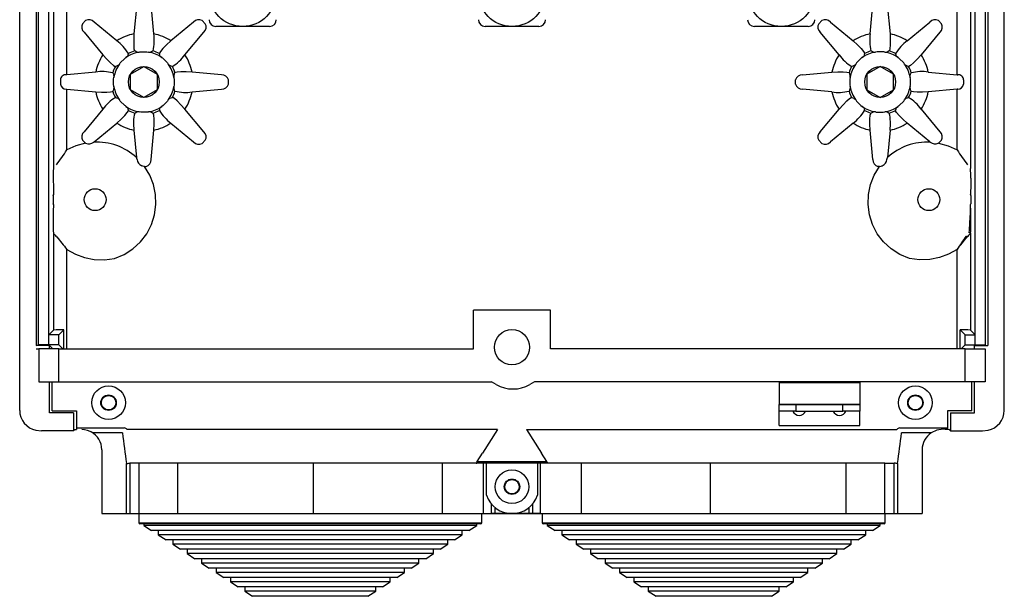
# Model space of a CAD drawing. Extents: x 1442 to 1599, y 5344 to 5554.
# Drawn here: x 1442 to 1515, y 5344 to 5387 of the extents above; entities that cross this region are included whole.
import ezdxf

# ---------------------------------------------------------------- set-up
doc = ezdxf.new("R2010")
doc.units = 0
doc.header["$MEASUREMENT"] = 0
doc.layers.get('0').update_dxf_attribs({"linetype": 'CONTINUOUS'})
for name, color, linetype in [('COTES', 2, 'CONTINUOUS'), ('DIBUJO_ENVOLVENTE', 7, 'CONTINUOUS'), ('DIBUJO_INTERIOR', 4, 'CONTINUOUS')]:
    doc.layers.add(name, color=color, linetype=linetype)

# ---------------------------------------------------------------- blocks, each defined once
blk = doc.blocks.new('2')
at = {"color": 7, "linetype": 'Continuous', "lineweight": 25}
for p, q in [((1498.039, 5359.717), (1498.039, 5359.668)), ((1498.039, 5359.717), (1504.039, 5359.717)), ((1498.039, 5359.668), (1498.039, 5358.059)), ((1498.039, 5359.668), (1504.039, 5359.668)), ((1504.039, 5359.717), (1504.039, 5359.668)), ((1504.039, 5359.668), (1504.039, 5358.059)), ((1498.039, 5358.059), (1498.039, 5358.042)), ((1498.039, 5358.059), (1504.039, 5358.059)), ((1498.039, 5357.542), (1498.039, 5358.042)), ((1498.039, 5358.042), (1499.289, 5358.042)), ((1499.289, 5357.542), (1498.039, 5357.542)), ((1498.039, 5356.467), (1498.039, 5357.542)), ((1499.289, 5358.042), (1499.289, 5357.542)), ((1499.289, 5358.042), (1502.789, 5358.042)), ((1499.289, 5357.542), (1502.789, 5357.542)), ((1502.789, 5357.542), (1502.789, 5358.042)), ((1502.789, 5358.042), (1504.039, 5358.042)), ((1504.039, 5357.542), (1502.789, 5357.542)), ((1504.039, 5358.059), (1504.039, 5358.042)), ((1504.039, 5358.042), (1504.039, 5357.542)), ((1504.039, 5356.467), (1504.039, 5357.542)), ((1498.039, 5356.467), (1504.039, 5356.467))]:
    blk.add_line(p, q, dxfattribs=at)
for centre, start, end in [((1499.539, 5357.717), 200.48732, 270), ((1499.539, 5357.717), 270, 339.51268), ((1502.539, 5357.717), 200.48732, 270), ((1502.539, 5357.717), 270, 339.51268)]:
    blk.add_arc(centre, 0.5, start, end, dxfattribs=at)
at = {"layer": 'DIBUJO_ENVOLVENTE', "color": 7}
for p, q in [((1441.567, 5357.595), (1441.567, 5465.308)), ((1514.786, 5357.595), (1514.786, 5465.308)), ((1442.801, 5461.792), (1442.801, 5362.415)), ((1513.551, 5461.792), (1513.551, 5362.415)), ((1442.958, 5362.467), (1442.958, 5454.317)), ((1443.724, 5362.467), (1443.724, 5454.317)), ((1512.628, 5362.467), (1512.628, 5454.317)), ((1513.394, 5362.467), (1513.394, 5454.317)), ((1444.078, 5452.008), (1444.078, 5375.593)), ((1512.274, 5452.008), (1512.274, 5375.593)), ((1511.275, 5382.551), (1511.275, 5445.23)), ((1445.078, 5382.551), (1445.078, 5417.063)), ((1450.269, 5387.78), (1450.062, 5385.598)), ((1451.54, 5385.598), (1451.333, 5387.78)), ((1504.812, 5385.598), (1505.019, 5387.78)), ((1506.083, 5387.78), (1506.29, 5385.598)), ((1446.467, 5386.579), (1446.238, 5386.35)), ((1448.791, 5385.071), (1447.101, 5386.468)), ((1454.501, 5386.468), (1452.812, 5385.071)), ((1455.364, 5386.35), (1455.136, 5386.579)), ((1500.988, 5386.35), (1501.217, 5386.579)), ((1501.851, 5386.468), (1503.541, 5385.071)), ((1507.562, 5385.071), (1509.251, 5386.468)), ((1509.886, 5386.579), (1510.114, 5386.35)), ((1446.349, 5385.715), (1447.745, 5384.026)), ((1453.857, 5384.026), (1455.253, 5385.715)), ((1502.495, 5384.026), (1501.099, 5385.715)), ((1510.003, 5385.715), (1508.607, 5384.026)), ((1449.374, 5383.771), (1449.472, 5383.831)), ((1450.569, 5384.265), (1451.033, 5384.265)), ((1451.033, 5384.265), (1451.144, 5384.239)), ((1505.319, 5384.265), (1505.208, 5384.239)), ((1505.783, 5384.265), (1505.319, 5384.265)), ((1506.978, 5383.771), (1506.881, 5383.831)), ((1449.046, 5383.442), (1449.374, 5383.771)), ((1449.809, 5382.591), (1450.799, 5383.163)), ((1450.804, 5383.163), (1451.794, 5382.591)), ((1452.228, 5383.771), (1452.556, 5383.442)), ((1452.556, 5383.442), (1452.616, 5383.345)), ((1503.796, 5383.442), (1503.736, 5383.345)), ((1504.124, 5383.771), (1503.796, 5383.442)), ((1505.549, 5383.163), (1504.559, 5382.591)), ((1506.544, 5382.591), (1505.554, 5383.163)), ((1507.306, 5383.442), (1506.978, 5383.771)), ((1447.219, 5382.755), (1445.078, 5382.551)), ((1448.551, 5382.248), (1448.578, 5382.359)), ((1449.806, 5381.444), (1449.806, 5382.587)), ((1451.796, 5382.587), (1451.796, 5381.444)), ((1456.566, 5382.547), (1454.384, 5382.755)), ((1499.787, 5382.547), (1501.969, 5382.755)), ((1504.556, 5382.587), (1504.556, 5381.444)), ((1506.546, 5381.444), (1506.546, 5382.587)), ((1507.801, 5382.248), (1507.775, 5382.359)), ((1509.134, 5382.755), (1511.275, 5382.551)), ((1444.595, 5382.177), (1444.595, 5381.854)), ((1448.551, 5381.783), (1448.551, 5382.248)), ((1453.051, 5381.783), (1453.025, 5381.672)), ((1453.051, 5382.248), (1453.051, 5381.783)), ((1457.093, 5381.854), (1457.093, 5382.177)), ((1499.26, 5381.854), (1499.26, 5382.177)), ((1503.301, 5382.248), (1503.301, 5381.783)), ((1503.301, 5381.783), (1503.328, 5381.672)), ((1507.801, 5381.783), (1507.801, 5382.248)), ((1511.758, 5382.177), (1511.758, 5381.854)), ((1445.078, 5381.48), (1447.219, 5381.276)), ((1445.078, 5376.962), (1445.078, 5381.48)), ((1450.799, 5380.868), (1449.809, 5381.44)), ((1451.794, 5381.44), (1450.804, 5380.868)), ((1454.384, 5381.276), (1456.566, 5381.484)), ((1501.969, 5381.276), (1499.787, 5381.484)), ((1504.559, 5381.44), (1505.549, 5380.868)), ((1505.554, 5380.868), (1506.544, 5381.44)), ((1511.275, 5381.48), (1509.134, 5381.276)), ((1511.275, 5376.962), (1511.275, 5381.48)), ((1449.046, 5380.589), (1448.986, 5380.686)), ((1449.374, 5380.26), (1449.046, 5380.589)), ((1452.228, 5380.26), (1452.131, 5380.2)), ((1452.556, 5380.589), (1452.228, 5380.26)), ((1503.796, 5380.589), (1504.124, 5380.26)), ((1504.124, 5380.26), (1504.222, 5380.2)), ((1506.978, 5380.26), (1507.306, 5380.589)), ((1507.306, 5380.589), (1507.366, 5380.686)), ((1447.745, 5380.005), (1446.349, 5378.316)), ((1450.569, 5379.765), (1450.458, 5379.792)), ((1451.033, 5379.765), (1450.569, 5379.765)), ((1455.253, 5378.316), (1453.857, 5380.005)), ((1501.099, 5378.316), (1502.495, 5380.005)), ((1505.319, 5379.765), (1505.783, 5379.765)), ((1505.783, 5379.765), (1505.894, 5379.792)), ((1508.607, 5380.005), (1510.003, 5378.316)), ((1447.101, 5377.563), (1448.791, 5378.96)), ((1452.812, 5378.96), (1454.501, 5377.563)), ((1503.541, 5378.96), (1501.851, 5377.563)), ((1509.251, 5377.563), (1507.562, 5378.96)), ((1450.062, 5378.433), (1450.255, 5376.398)), ((1451.333, 5376.251), (1451.54, 5378.433)), ((1505.019, 5376.251), (1504.812, 5378.433)), ((1506.29, 5378.433), (1506.097, 5376.398)), ((1446.238, 5377.681), (1446.45, 5377.469)), ((1455.136, 5377.452), (1455.364, 5377.681)), ((1501.217, 5377.452), (1500.988, 5377.681)), ((1509.88, 5377.458), (1509.903, 5377.469)), ((1510.114, 5377.681), (1509.903, 5377.469)), ((1450.304, 5376.254), (1450.255, 5376.398)), ((1450.859, 5375.724), (1450.963, 5375.724)), ((1505.493, 5375.724), (1505.39, 5375.724)), ((1505.713, 5375.787), (1505.713, 5375.799)), ((1506.048, 5376.254), (1506.097, 5376.398)), ((1444.067, 5373.577), (1444.073, 5373.637)), ((1444.067, 5373.577), (1444.067, 5372.954)), ((1512.286, 5373.577), (1512.279, 5373.637)), ((1512.286, 5373.577), (1512.286, 5372.954)), ((1444.073, 5372.897), (1444.067, 5372.954)), ((1512.279, 5372.897), (1512.286, 5372.954)), ((1512.224, 5371.545), (1512.287, 5371.545)), ((1444.073, 5370.764), (1444.078, 5370.758)), ((1444.078, 5370.758), (1444.078, 5363.571)), ((1512.164, 5370.798), (1512.168, 5370.803)), ((1512.279, 5370.764), (1512.274, 5370.758)), ((1512.274, 5370.758), (1512.274, 5363.571)), ((1445.078, 5362.167), (1445.078, 5369.566)), ((1511.275, 5362.167), (1511.275, 5369.566)), ((1475.301, 5362.167), (1475.301, 5365.042)), ((1481.051, 5365.042), (1475.301, 5365.042)), ((1481.051, 5362.167), (1481.051, 5365.042)), ((1443.724, 5363.217), (1444.078, 5363.571)), ((1444.474, 5363.217), (1444.845, 5363.588)), ((1444.845, 5362.167), (1444.845, 5363.588)), ((1511.508, 5362.167), (1511.508, 5363.588)), ((1511.878, 5363.217), (1511.508, 5363.588)), ((1512.628, 5363.217), (1512.274, 5363.571)), ((1443.724, 5362.467), (1443.724, 5363.217)), ((1444.474, 5363.217), (1443.724, 5363.217)), ((1444.474, 5362.467), (1444.474, 5363.217)), ((1511.878, 5363.217), (1512.628, 5363.217)), ((1511.878, 5362.467), (1511.878, 5363.217)), ((1512.628, 5362.467), (1512.628, 5363.217)), ((1442.801, 5362.415), (1442.958, 5362.467)), ((1443.777, 5362.415), (1442.801, 5362.415)), ((1442.801, 5362.167), (1442.989, 5362.167)), ((1443.724, 5362.467), (1442.958, 5362.467)), ((1444.487, 5362.167), (1442.989, 5362.167)), ((1442.989, 5362.167), (1442.989, 5359.717)), ((1444.474, 5362.467), (1443.724, 5362.467)), ((1443.724, 5362.467), (1443.777, 5362.415)), ((1444.024, 5362.167), (1443.724, 5362.467)), ((1443.777, 5362.167), (1443.777, 5362.415)), ((1444.774, 5362.167), (1444.474, 5362.467)), ((1444.487, 5362.167), (1475.301, 5362.167)), ((1444.487, 5359.717), (1444.487, 5362.167)), ((1511.866, 5362.167), (1481.051, 5362.167)), ((1511.578, 5362.167), (1511.878, 5362.467)), ((1511.866, 5362.167), (1513.364, 5362.167)), ((1511.866, 5359.717), (1511.866, 5362.167)), ((1511.878, 5362.467), (1512.628, 5362.467)), ((1512.576, 5362.167), (1512.576, 5362.415)), ((1512.576, 5362.415), (1513.551, 5362.415)), ((1512.628, 5362.467), (1513.394, 5362.467)), ((1513.364, 5362.167), (1513.364, 5359.717)), ((1442.989, 5359.717), (1444.487, 5359.717)), ((1443.777, 5357.417), (1443.777, 5359.717)), ((1443.989, 5357.567), (1443.989, 5359.717)), ((1444.487, 5359.717), (1476.661, 5359.717)), ((1477.001, 5359.521), (1476.661, 5359.717)), ((1479.841, 5359.717), (1479.501, 5359.521)), ((1511.866, 5359.717), (1479.841, 5359.717)), ((1513.364, 5359.717), (1511.866, 5359.717)), ((1512.364, 5357.567), (1512.364, 5359.717)), ((1512.576, 5357.417), (1512.576, 5359.717)), ((1445.58, 5357.417), (1443.777, 5357.417)), ((1443.989, 5357.567), (1445.801, 5357.567)), ((1445.58, 5357.417), (1445.58, 5356.071)), ((1445.801, 5357.567), (1445.801, 5356.292)), ((1512.364, 5357.567), (1510.551, 5357.567)), ((1510.551, 5357.567), (1510.551, 5356.292)), ((1510.772, 5357.417), (1512.576, 5357.417)), ((1510.772, 5357.417), (1510.772, 5356.071)), ((1442.779, 5356.122), (1443.184, 5356.071)), ((1445.58, 5356.071), (1443.184, 5356.071)), ((1445.58, 5356.071), (1445.676, 5356.167)), ((1445.676, 5356.167), (1445.802, 5356.167)), ((1445.801, 5356.292), (1449.342, 5356.292)), ((1477.097, 5356.167), (1449.558, 5356.167)), ((1477.097, 5356.167), (1475.982, 5354.417)), ((1479.255, 5356.167), (1506.794, 5356.167)), ((1479.255, 5356.167), (1480.37, 5354.417)), ((1507.011, 5356.292), (1510.551, 5356.292)), ((1510.676, 5356.167), (1510.55, 5356.167)), ((1510.772, 5356.071), (1510.676, 5356.167)), ((1510.772, 5356.071), (1513.168, 5356.071)), ((1513.168, 5356.071), (1513.573, 5356.122)), ((1449.205, 5355.917), (1447.005, 5355.917)), ((1509.347, 5355.917), (1507.147, 5355.917)), ((1447.676, 5354.667), (1447.676, 5349.917)), ((1508.676, 5354.667), (1508.676, 5349.917)), ((1475.584, 5353.792), (1475.982, 5354.417)), ((1475.584, 5353.792), (1478.176, 5353.792)), ((1478.176, 5353.667), (1478.176, 5353.792)), ((1478.176, 5353.792), (1480.769, 5353.792)), ((1480.769, 5353.792), (1480.37, 5354.417)), ((1449.509, 5349.917), (1449.509, 5353.649)), ((1449.757, 5353.667), (1449.757, 5349.917)), ((1450.451, 5353.667), (1449.757, 5353.667)), ((1505.902, 5353.667), (1450.451, 5353.667)), ((1450.451, 5349.917), (1450.451, 5353.667)), ((1453.334, 5349.917), (1453.334, 5353.63)), ((1463.413, 5349.917), (1463.413, 5353.612)), ((1473.018, 5349.917), (1473.018, 5353.636)), ((1475.504, 5353.667), (1475.56, 5353.667)), ((1478.176, 5353.667), (1475.56, 5353.667)), ((1476.052, 5349.917), (1476.052, 5353.667)), ((1476.279, 5351.284), (1476.279, 5353.667)), ((1480.793, 5353.667), (1478.176, 5353.667)), ((1480.073, 5353.667), (1480.073, 5351.284)), ((1480.3, 5349.917), (1480.3, 5353.667)), ((1480.848, 5353.667), (1480.793, 5353.667)), ((1483.335, 5349.917), (1483.335, 5353.636)), ((1492.939, 5349.917), (1492.939, 5353.612)), ((1503.019, 5349.917), (1503.019, 5353.63)), ((1505.902, 5349.917), (1505.902, 5353.667)), ((1505.902, 5353.667), (1506.595, 5353.667)), ((1506.595, 5349.917), (1506.595, 5353.667)), ((1506.844, 5353.649), (1506.844, 5349.917)), ((1476.64, 5349.917), (1476.64, 5350.636)), ((1476.89, 5350.386), (1476.89, 5349.917)), ((1479.463, 5349.917), (1479.463, 5350.386)), ((1479.712, 5350.636), (1479.712, 5349.917)), ((1447.676, 5349.917), (1508.676, 5349.917)), ((1476.89, 5349.917), (1476.64, 5349.917)), ((1478.176, 5349.917), (1476.89, 5349.917)), ((1479.463, 5349.917), (1478.176, 5349.917)), ((1479.712, 5349.917), (1479.463, 5349.917)), ((1480.3, 5349.917), (1479.712, 5349.917))]:
    blk.add_line(p, q, dxfattribs=at)
at = {"layer": 'DIBUJO_ENVOLVENTE', "color": 7, "flags": 128}
for points in [[(1450.062, 5385.598), (1450.043, 5385.16), (1450.045, 5384.771), (1450.067, 5384.489), (1450.103, 5384.347), (1450.118, 5384.329)], [(1506.29, 5385.598), (1506.31, 5385.16), (1506.307, 5384.771), (1506.285, 5384.489), (1506.25, 5384.347), (1506.234, 5384.329)], [(1452.812, 5385.071), (1452.489, 5384.776), (1452.215, 5384.499), (1452.031, 5384.283), (1451.956, 5384.158), (1451.954, 5384.135)], [(1503.541, 5385.071), (1503.864, 5384.776), (1504.138, 5384.499), (1504.321, 5384.283), (1504.396, 5384.158), (1504.398, 5384.135)], [(1447.745, 5384.026), (1448.041, 5383.703), (1448.318, 5383.429), (1448.533, 5383.246), (1448.658, 5383.171), (1448.682, 5383.169)], [(1450.458, 5384.239), (1450.514, 5384.251), (1450.569, 5384.265)], [(1452.131, 5383.831), (1452.179, 5383.8), (1452.228, 5383.771)], [(1504.222, 5383.831), (1504.174, 5383.8), (1504.124, 5383.771)], [(1505.894, 5384.239), (1505.839, 5384.251), (1505.783, 5384.265)], [(1508.607, 5384.026), (1508.311, 5383.703), (1508.034, 5383.429), (1507.819, 5383.246), (1507.694, 5383.171), (1507.67, 5383.169)], [(1448.986, 5383.345), (1449.017, 5383.393), (1449.046, 5383.442)], [(1507.366, 5383.345), (1507.335, 5383.393), (1507.306, 5383.442)], [(1445.078, 5382.551), (1445.055, 5382.549), (1445.032, 5382.547)], [(1453.025, 5382.359), (1453.037, 5382.303), (1453.051, 5382.248)], [(1454.384, 5382.755), (1453.946, 5382.774), (1453.557, 5382.772), (1453.275, 5382.749), (1453.133, 5382.714), (1453.115, 5382.699)], [(1501.969, 5382.755), (1502.406, 5382.774), (1502.796, 5382.772), (1503.078, 5382.749), (1503.219, 5382.714), (1503.237, 5382.699)], [(1503.328, 5382.359), (1503.316, 5382.303), (1503.301, 5382.248)], [(1511.275, 5382.551), (1511.297, 5382.549), (1511.32, 5382.547)], [(1448.578, 5381.672), (1448.566, 5381.728), (1448.551, 5381.783)], [(1507.775, 5381.672), (1507.787, 5381.728), (1507.801, 5381.783)], [(1445.032, 5381.484), (1445.055, 5381.482), (1445.078, 5381.48)], [(1447.219, 5381.276), (1447.656, 5381.257), (1448.046, 5381.259), (1448.328, 5381.282), (1448.469, 5381.317), (1448.487, 5381.332)], [(1453.857, 5380.005), (1453.561, 5380.328), (1453.284, 5380.602), (1453.069, 5380.785), (1452.944, 5380.86), (1452.92, 5380.862)], [(1502.495, 5380.005), (1502.791, 5380.328), (1503.068, 5380.602), (1503.283, 5380.785), (1503.408, 5380.86), (1503.432, 5380.862)], [(1509.134, 5381.276), (1508.696, 5381.257), (1508.307, 5381.259), (1508.025, 5381.282), (1507.883, 5381.317), (1507.865, 5381.332)], [(1511.32, 5381.484), (1511.297, 5381.482), (1511.275, 5381.48)], [(1449.472, 5380.2), (1449.424, 5380.231), (1449.374, 5380.26)], [(1452.616, 5380.686), (1452.585, 5380.638), (1452.556, 5380.589)], [(1503.736, 5380.686), (1503.767, 5380.638), (1503.796, 5380.589)], [(1506.881, 5380.2), (1506.929, 5380.231), (1506.978, 5380.26)], [(1448.791, 5378.96), (1449.114, 5379.255), (1449.388, 5379.532), (1449.571, 5379.748), (1449.646, 5379.873), (1449.648, 5379.896)], [(1451.144, 5379.792), (1451.089, 5379.78), (1451.033, 5379.765)], [(1451.54, 5378.433), (1451.56, 5378.871), (1451.557, 5379.26), (1451.535, 5379.542), (1451.5, 5379.684), (1451.484, 5379.702)], [(1504.812, 5378.433), (1504.793, 5378.871), (1504.795, 5379.26), (1504.817, 5379.542), (1504.853, 5379.684), (1504.868, 5379.702)], [(1505.208, 5379.792), (1505.264, 5379.78), (1505.319, 5379.765)], [(1507.562, 5378.96), (1507.239, 5379.255), (1506.965, 5379.532), (1506.781, 5379.748), (1506.706, 5379.873), (1506.704, 5379.896)], [(1446.45, 5377.469), (1445.742, 5377.272), (1445.078, 5376.962)], [(1447.076, 5377.543), (1447.089, 5377.553), (1447.101, 5377.563)], [(1509.276, 5377.543), (1509.264, 5377.553), (1509.251, 5377.563)], [(1509.903, 5377.469), (1510.61, 5377.272), (1511.275, 5376.962)], [(1445.078, 5369.566), (1445.727, 5369.224), (1446.396, 5368.972), (1447.117, 5368.816), (1447.866, 5368.786), (1448.623, 5368.902), (1449.342, 5369.179), (1449.99, 5369.598), (1450.555, 5370.123), (1451.02, 5370.736), (1451.372, 5371.418), (1451.601, 5372.148), (1451.702, 5372.901), (1451.673, 5373.657), (1451.518, 5374.393), (1451.244, 5375.088), (1450.859, 5375.724)], [(1450.859, 5375.724), (1450.717, 5375.766), (1450.64, 5375.787)], [(1511.275, 5369.566), (1510.626, 5369.224), (1509.957, 5368.972), (1509.236, 5368.816), (1508.486, 5368.786), (1507.73, 5368.902), (1507.011, 5369.179), (1506.362, 5369.598), (1505.797, 5370.123), (1505.332, 5370.736), (1504.98, 5371.418), (1504.752, 5372.148), (1504.651, 5372.901), (1504.679, 5373.657), (1504.834, 5374.393), (1505.109, 5375.088), (1505.493, 5375.724)], [(1505.493, 5375.724), (1505.635, 5375.766), (1505.713, 5375.787)], [(1444.067, 5374.872), (1444.069, 5374.131), (1444.07, 5373.957), (1444.071, 5373.841), (1444.071, 5373.763), (1444.072, 5373.712), (1444.072, 5373.669), (1444.073, 5373.648), (1444.073, 5373.639), (1444.073, 5373.636), (1444.073, 5373.637)], [(1512.286, 5374.872), (1512.284, 5374.131), (1512.283, 5373.957), (1512.282, 5373.841), (1512.281, 5373.763), (1512.281, 5373.712), (1512.28, 5373.669), (1512.28, 5373.648), (1512.28, 5373.639), (1512.279, 5373.636), (1512.279, 5373.637)], [(1444.074, 5372.891), (1444.074, 5372.892), (1444.073, 5372.897)], [(1512.224, 5371.545), (1512.264, 5372.295), (1512.278, 5372.792), (1512.279, 5372.838), (1512.279, 5372.878), (1512.279, 5372.888), (1512.279, 5372.891), (1512.279, 5372.891), (1512.279, 5372.891)], [(1512.279, 5372.891), (1512.279, 5372.892), (1512.279, 5372.897)], [(1512.164, 5370.798), (1512.178, 5370.81), (1512.195, 5370.818), (1512.214, 5370.82), (1512.233, 5370.817), (1512.25, 5370.808), (1512.263, 5370.794), (1512.272, 5370.777), (1512.274, 5370.758)], [(1512.168, 5370.803), (1512.183, 5370.816), (1512.2, 5370.824), (1512.219, 5370.826), (1512.238, 5370.822), (1512.254, 5370.813), (1512.268, 5370.799), (1512.276, 5370.782), (1512.279, 5370.764)], [(1480.769, 5353.792), (1480.791, 5353.752), (1480.804, 5353.719), (1480.81, 5353.691), (1480.807, 5353.675), (1480.798, 5353.668), (1480.793, 5353.667)], [(1449.509, 5353.649), (1449.513, 5353.649), (1449.537, 5353.651), (1449.618, 5353.657), (1449.686, 5353.662), (1449.734, 5353.665), (1449.757, 5353.667)], [(1506.844, 5353.649), (1506.84, 5353.649), (1506.815, 5353.651), (1506.775, 5353.654), (1506.735, 5353.657), (1506.699, 5353.66), (1506.667, 5353.662), (1506.64, 5353.664), (1506.618, 5353.665), (1506.604, 5353.667), (1506.595, 5353.667)]]:
    blk.add_lwpolyline(points, dxfattribs=at)
at = {"layer": 'DIBUJO_ENVOLVENTE', "color": 7}
for centre, radius in [((1450.801, 5382.015), 1.148), ((1505.551, 5382.015), 1.148), ((1447.176, 5373.265), 0.812), ((1509.176, 5373.265), 0.813), ((1478.176, 5362.292), 1.313), ((1448.176, 5358.167), 1.25), ((1508.176, 5358.167), 1.25), ((1448.176, 5358.167), 0.575), ((1448.176, 5358.167), 0.537), ((1508.176, 5358.167), 0.575), ((1508.176, 5358.167), 0.537), ((1478.176, 5351.917), 1.25), ((1478.176, 5351.917), 0.575), ((1478.176, 5351.917), 0.537)]:
    blk.add_circle(centre, radius, dxfattribs=at)
for centre, radius, start, end in [((1446.674, 5386.099), 0.503, 150.0707, 229.75247), ((1446.717, 5386.143), 0.503, 40.24753, 119.9293), ((1454.885, 5386.143), 0.503, 60.0707, 139.75247), ((1454.929, 5386.099), 0.503, 310.24753, 29.9293), ((1501.424, 5386.099), 0.503, 150.0707, 229.75247), ((1501.467, 5386.143), 0.503, 40.24753, 119.9293), ((1509.635, 5386.143), 0.503, 60.0707, 139.75247), ((1509.679, 5386.099), 0.503, 310.24753, 29.9293), ((1450.801, 5382.015), 3.658, 101.65923, 123.34077), ((1448.119, 5385.114), 3.455, 346.8761, 8.05188), ((1450.801, 5382.015), 3.658, 56.65923, 78.34077), ((1505.551, 5382.015), 3.658, 101.65923, 123.34077), ((1508.233, 5385.114), 3.455, 171.94812, 193.1239), ((1505.551, 5382.015), 3.658, 56.65923, 78.34077), ((1446.714, 5382.31), 3.455, 31.8761, 53.05188), ((1509.639, 5382.31), 3.455, 126.94812, 148.1239), ((1450.801, 5382.015), 3.658, 146.65923, 168.34077), ((1450.801, 5382.015), 2.25, 98.77396, 126.22604), ((1449.189, 5384.236), 0.494, 304.83068, 323.59104), ((1453.492, 5382.806), 4.067, 160.9381, 163.77369), ((1450.801, 5382.015), 2.413, 106.4459, 118.5541), ((1448.355, 5380.703), 4.032, 61.21396, 64.07425), ((1450.366, 5385.056), 0.822, 265.16641, 276.41187), ((1450.801, 5382.015), 2.25, 53.77396, 81.22604), ((1451.231, 5384.706), 0.475, 259.44455, 278.97718), ((1453.263, 5380.672), 4.067, 115.9381, 118.77369), ((1450.801, 5382.015), 2.413, 61.4459, 73.5541), ((1448.144, 5382.817), 4.032, 16.21396, 19.07425), ((1452.691, 5384.521), 0.889, 220.5915, 230.98677), ((1451.096, 5386.103), 3.455, 301.8761, 323.05188), ((1450.801, 5382.015), 3.658, 11.65923, 33.34077), ((1505.551, 5382.015), 3.658, 146.65923, 168.34077), ((1505.257, 5386.103), 3.455, 216.94812, 238.1239), ((1505.551, 5382.015), 2.25, 98.77396, 126.22604), ((1503.662, 5384.521), 0.889, 309.01323, 319.4085), ((1508.208, 5382.817), 4.032, 160.92575, 163.78604), ((1505.551, 5382.015), 2.413, 106.4459, 118.5541), ((1503.089, 5380.672), 4.067, 61.22631, 64.0619), ((1505.121, 5384.706), 0.475, 261.02282, 280.55545), ((1505.986, 5385.056), 0.822, 263.58813, 274.83359), ((1505.551, 5382.015), 2.25, 53.77396, 81.22604), ((1507.997, 5380.703), 4.032, 115.92575, 118.78604), ((1505.551, 5382.015), 2.413, 61.4459, 73.5541), ((1502.861, 5382.806), 4.067, 16.22631, 19.0619), ((1507.163, 5384.236), 0.494, 216.40896, 235.16932), ((1505.551, 5382.015), 3.658, 11.65923, 33.34077), ((1450.801, 5382.015), 2.413, 151.4459, 163.5541), ((1450.801, 5382.015), 2.25, 143.77396, 171.22604), ((1450, 5379.358), 4.032, 106.21396, 109.07425), ((1448.295, 5383.905), 0.889, 310.5915, 320.98677), ((1450.801, 5382.015), 2.25, 8.77396, 36.22604), ((1453.022, 5383.627), 0.494, 214.83068, 233.59104), ((1451.592, 5379.325), 4.067, 70.9381, 73.77369), ((1450.801, 5382.015), 2.413, 16.4459, 28.5541), ((1505.551, 5382.015), 2.413, 151.4459, 163.5541), ((1505.551, 5382.015), 2.25, 143.77396, 171.22604), ((1504.76, 5379.325), 4.067, 106.22631, 109.0619), ((1503.331, 5383.627), 0.494, 306.40896, 325.16932), ((1505.551, 5382.015), 2.25, 8.77396, 36.22604), ((1508.057, 5383.905), 0.889, 219.01323, 229.4085), ((1506.353, 5379.358), 4.032, 70.92575, 73.78604), ((1505.551, 5382.015), 2.413, 16.4459, 28.5541), ((1444.979, 5382.166), 0.385, 82.09914, 178.36091), ((1447.703, 5379.334), 3.455, 76.8761, 98.05188), ((1452.145, 5384.477), 4.067, 205.9381, 208.77369), ((1448.158, 5382.445), 0.428, 348.36056, 10.06116), ((1453.842, 5382.451), 0.822, 175.16641, 186.41187), ((1449.489, 5384.461), 4.032, 331.21396, 334.07425), ((1456.607, 5382.046), 0.503, 15.0707, 94.75247), ((1499.745, 5382.046), 0.503, 85.24753, 164.9293), ((1506.863, 5384.461), 4.032, 205.92575, 208.78604), ((1502.511, 5382.451), 0.822, 353.58813, 4.83359), ((1508.194, 5382.445), 0.428, 169.93884, 191.63944), ((1504.208, 5384.477), 4.067, 331.22631, 334.0619), ((1508.65, 5379.334), 3.455, 81.94812, 103.1239), ((1511.373, 5382.166), 0.385, 1.63909, 97.90086), ((1445.006, 5381.896), 0.414, 185.88272, 273.65723), ((1450.801, 5382.015), 2.25, 188.77396, 216.22604), ((1447.825, 5381.581), 0.758, 354.69281, 6.88547), ((1450.801, 5382.015), 2.25, 323.77396, 351.22604), ((1453.492, 5381.585), 0.475, 169.44455, 188.97718), ((1456.607, 5381.985), 0.503, 265.24753, 344.9293), ((1499.745, 5381.985), 0.503, 195.0707, 274.75247), ((1505.551, 5382.015), 2.25, 188.77396, 216.22604), ((1502.861, 5381.585), 0.475, 351.02282, 10.55545), ((1505.551, 5382.015), 2.25, 323.77396, 351.22604), ((1508.528, 5381.581), 0.758, 173.11453, 185.30719), ((1511.347, 5381.896), 0.414, 266.34277, 354.11728), ((1450.801, 5382.015), 3.658, 191.65923, 213.34077), ((1450.507, 5377.928), 3.455, 121.8761, 143.05188), ((1452.113, 5379.57), 4.032, 151.21396, 154.07425), ((1450.801, 5382.015), 2.413, 196.4459, 208.5541), ((1450.01, 5384.706), 4.067, 250.9381, 253.77369), ((1451.603, 5384.673), 4.032, 286.21396, 289.07425), ((1450.801, 5382.015), 2.413, 331.4459, 343.5541), ((1449.458, 5379.554), 4.067, 25.9381, 28.77369), ((1453.9, 5384.697), 3.455, 256.8761, 278.05188), ((1450.801, 5382.015), 3.658, 326.65923, 348.34077), ((1502.453, 5384.697), 3.455, 261.94812, 283.1239), ((1505.551, 5382.015), 3.658, 191.65923, 213.34077), ((1506.895, 5379.554), 4.067, 151.22631, 154.0619), ((1505.551, 5382.015), 2.413, 196.4459, 208.5541), ((1504.75, 5384.673), 4.032, 250.92575, 253.78604), ((1506.342, 5384.706), 4.067, 286.22631, 289.0619), ((1505.551, 5382.015), 2.413, 331.4459, 343.5541), ((1505.846, 5377.928), 3.455, 36.94812, 58.1239), ((1504.239, 5379.57), 4.032, 25.92575, 28.78604), ((1505.551, 5382.015), 3.658, 326.65923, 348.34077), ((1448.581, 5380.404), 0.494, 34.83068, 53.59104), ((1450.801, 5382.015), 2.25, 233.77396, 261.22604), ((1448.912, 5379.51), 0.889, 40.5915, 50.98677), ((1450.801, 5382.015), 2.25, 278.77396, 306.22604), ((1452.413, 5379.795), 0.494, 124.83068, 143.59104), ((1453.307, 5380.126), 0.889, 130.5915, 140.98677), ((1503.045, 5380.126), 0.889, 39.01323, 49.4085), ((1505.551, 5382.015), 2.25, 233.77396, 261.22604), ((1503.939, 5379.795), 0.494, 36.40896, 55.16932), ((1505.551, 5382.015), 2.25, 278.77396, 306.22604), ((1507.441, 5379.51), 0.889, 129.01323, 139.4085), ((1507.772, 5380.404), 0.494, 126.40896, 145.16932), ((1453.458, 5381.214), 4.032, 196.21396, 199.07425), ((1450.801, 5382.015), 2.413, 241.4459, 253.5541), ((1453.483, 5378.917), 3.455, 166.8761, 188.05188), ((1448.339, 5383.359), 4.067, 295.9381, 298.77369), ((1450.371, 5379.325), 0.475, 79.44455, 98.97718), ((1451.236, 5378.975), 0.822, 85.16641, 96.41187), ((1453.247, 5383.328), 4.032, 241.21396, 244.07425), ((1450.801, 5382.015), 2.413, 286.4459, 298.5541), ((1448.111, 5381.225), 4.067, 340.9381, 343.77369), ((1454.889, 5381.721), 3.455, 211.8761, 233.05188), ((1501.464, 5381.721), 3.455, 306.94812, 328.1239), ((1508.242, 5381.225), 4.067, 196.22631, 199.0619), ((1505.551, 5382.015), 2.413, 241.4459, 253.5541), ((1503.105, 5383.328), 4.032, 295.92575, 298.78604), ((1505.116, 5378.975), 0.822, 83.58813, 94.83359), ((1505.981, 5379.325), 0.475, 81.02282, 100.55545), ((1508.013, 5383.359), 4.067, 241.22631, 244.0619), ((1505.551, 5382.015), 2.413, 286.4459, 298.5541), ((1502.869, 5378.917), 3.455, 351.94812, 13.1239), ((1502.894, 5381.214), 4.032, 340.92575, 343.78604), ((1450.801, 5382.015), 3.658, 236.65923, 258.34077), ((1450.801, 5382.015), 3.658, 281.65923, 303.34077), ((1505.551, 5382.015), 3.658, 236.65923, 258.34077), ((1505.551, 5382.015), 3.658, 281.65923, 303.34077), ((1446.674, 5377.932), 0.503, 130.24753, 209.9293), ((1454.929, 5377.932), 0.503, 330.0707, 49.75247), ((1501.424, 5377.932), 0.503, 130.24753, 209.9293), ((1509.679, 5377.932), 0.503, 330.0707, 49.75247), ((1446.694, 5378.072), 0.652, 250.14295, 305.88109), ((1447.282, 5373.129), 4.419, 47.70994, 92.66948), ((1454.885, 5377.888), 0.503, 220.24753, 299.9293), ((1501.467, 5377.888), 0.503, 240.0707, 319.75247), ((1509.07, 5373.129), 4.419, 87.33052, 132.29006), ((1509.658, 5378.072), 0.652, 234.11891, 289.85705), ((1414.1, 5398.064), 37.483, 323.67233, 325.73767), ((1542.253, 5398.064), 37.483, 214.26233, 216.32767), ((1450.876, 5376.312), 0.575, 185.72303, 245.71283), ((1450.832, 5376.209), 0.503, 285.0707, 4.75247), ((1505.521, 5376.209), 0.503, 175.24753, 254.9293), ((1505.476, 5376.312), 0.575, 294.28717, 354.27697), ((1461.007, 5375.074), 16.942, 178.26681, 180.68339), ((1495.345, 5375.074), 16.942, 359.31661, 1.73319), ((1483.35, 5372.009), 39.287, 178.70515, 180.67711), ((1473.002, 5372.009), 39.287, 359.32289, 1.29485), ((1454.644, 5371.258), 10.582, 178.44307, 182.67643), ((1501.995, 5371.943), 10.237, 353.60886, 357.77427), ((1501.709, 5371.258), 10.582, 357.32357, 1.55693), ((1447.109, 5373.43), 4.041, 221.3914, 226.58857), ((1509.243, 5373.43), 4.041, 313.41143, 318.6086), ((1468.839, 5389.411), 30.958, 217.66569, 219.86889), ((1623.81, 5294.52), 135.263, 145.80561, 146.30198), ((1487.514, 5389.411), 30.958, 320.13111, 322.33431), ((1511.954, 5370.474), 0.0687, 16.88247, 111.51321), ((1444.725, 5351.607), 11.981, 89.42861, 93.0971), ((1511.627, 5351.607), 11.981, 86.9029, 90.57139), ((1478.251, 5361.686), 2.5, 240, 300), ((1443.071, 5357.598), 1.505, 180.09774, 258.79836), ((1513.281, 5357.598), 1.505, 281.20164, 359.90226), ((1447.593, 5356.261), 1.792, 179.00122, 182.99878), ((1446.176, 5354.667), 1.5, 56.44269, 90), ((1446.176, 5354.667), 1.5, 0, 62.4002), ((1449.342, 5356.042), 0.25, 30.00952, 89.98828), ((1507.011, 5356.042), 0.25, 90.01173, 149.99048), ((1510.28, 5354.446), 1.742, 81.11254, 122.38645), ((1508.759, 5356.261), 1.792, 357.00122, 0.99878), ((1567.136, 5370.536), 118.833, 187.06629, 188.16954), ((1397.659, 5369.406), 110.316, 351.78787, 352.97631), ((1510.176, 5354.667), 1.5, 123.55731, 180), ((1475.64, 5353.716), 0.0942, 126.37177, 211.42685), ((1478.176, 5351.917), 2, 198.45241, 341.54759)]:
    blk.add_arc(centre, radius, start, end, dxfattribs=at)
at = {"layer": 'DIBUJO_INTERIOR', "color": 7}
for p, q in [((1460.151, 5386.148), (1456.151, 5386.148)), ((1480.176, 5386.148), (1476.176, 5386.148)), ((1500.201, 5386.148), (1496.201, 5386.148))]:
    blk.add_line(p, q, dxfattribs=at)
at = {"layer": 'DIBUJO_INTERIOR', "color": 7, "linetype": 'Continuous'}
for p, q in [((1450.426, 5349.917), (1450.426, 5349.242)), ((1475.926, 5349.242), (1475.926, 5349.917)), ((1480.426, 5349.917), (1480.426, 5349.242)), ((1505.926, 5349.242), (1505.926, 5349.917)), ((1450.426, 5349.242), (1472.6, 5349.242)), ((1472.544, 5349.167), (1450.501, 5349.167)), ((1450.801, 5349.167), (1450.801, 5349.042)), ((1472.322, 5349.042), (1450.801, 5349.042)), ((1450.801, 5349.042), (1451.374, 5348.668)), ((1471.899, 5348.668), (1451.374, 5348.668)), ((1451.874, 5348.668), (1451.874, 5348.342)), ((1474.978, 5348.668), (1471.899, 5348.668)), ((1475.551, 5349.042), (1472.322, 5349.042)), ((1475.851, 5349.167), (1472.544, 5349.167)), ((1472.6, 5349.242), (1475.926, 5349.242)), ((1474.478, 5348.342), (1474.478, 5348.668)), ((1474.978, 5348.668), (1475.551, 5349.042)), ((1475.551, 5349.042), (1475.551, 5349.167)), ((1480.426, 5349.242), (1502.6, 5349.242)), ((1502.544, 5349.167), (1480.501, 5349.167)), ((1480.801, 5349.167), (1480.801, 5349.042)), ((1502.322, 5349.042), (1480.801, 5349.042)), ((1480.801, 5349.042), (1481.374, 5348.668)), ((1501.899, 5348.668), (1481.374, 5348.668)), ((1481.874, 5348.668), (1481.874, 5348.342)), ((1504.978, 5348.668), (1501.899, 5348.668)), ((1505.551, 5349.042), (1502.322, 5349.042)), ((1505.851, 5349.167), (1502.544, 5349.167)), ((1502.6, 5349.242), (1505.926, 5349.242)), ((1504.478, 5348.342), (1504.478, 5348.668)), ((1504.978, 5348.668), (1505.551, 5349.042)), ((1505.551, 5349.042), (1505.551, 5349.167)), ((1471.529, 5348.342), (1451.874, 5348.342)), ((1451.874, 5348.342), (1452.447, 5347.969)), ((1471.106, 5347.969), (1452.447, 5347.969)), ((1452.947, 5347.969), (1452.947, 5347.643)), ((1473.905, 5347.969), (1471.106, 5347.969)), ((1474.478, 5348.342), (1471.529, 5348.342)), ((1473.405, 5347.643), (1473.405, 5347.969)), ((1473.905, 5347.969), (1474.478, 5348.342)), ((1501.529, 5348.342), (1481.874, 5348.342)), ((1481.874, 5348.342), (1482.447, 5347.969)), ((1501.106, 5347.969), (1482.447, 5347.969)), ((1482.947, 5347.969), (1482.947, 5347.643)), ((1503.905, 5347.969), (1501.106, 5347.969)), ((1504.478, 5348.342), (1501.529, 5348.342)), ((1503.405, 5347.643), (1503.405, 5347.969)), ((1503.905, 5347.969), (1504.478, 5348.342)), ((1470.736, 5347.643), (1452.947, 5347.643)), ((1452.947, 5347.643), (1453.52, 5347.269)), ((1470.313, 5347.269), (1453.52, 5347.269)), ((1454.02, 5347.269), (1454.02, 5346.943)), ((1472.832, 5347.269), (1470.313, 5347.269)), ((1473.405, 5347.643), (1470.736, 5347.643)), ((1472.332, 5346.943), (1472.332, 5347.269)), ((1472.832, 5347.269), (1473.405, 5347.643)), ((1500.736, 5347.643), (1482.947, 5347.643)), ((1482.947, 5347.643), (1483.52, 5347.269)), ((1500.313, 5347.269), (1483.52, 5347.269)), ((1484.02, 5347.269), (1484.02, 5346.943)), ((1502.832, 5347.269), (1500.313, 5347.269)), ((1503.405, 5347.643), (1500.736, 5347.643)), ((1502.332, 5346.943), (1502.332, 5347.269)), ((1502.832, 5347.269), (1503.405, 5347.643)), ((1469.943, 5346.943), (1454.02, 5346.943)), ((1454.02, 5346.943), (1454.593, 5346.569)), ((1469.52, 5346.569), (1454.593, 5346.569)), ((1455.093, 5346.569), (1455.093, 5346.243)), ((1471.759, 5346.569), (1469.52, 5346.569)), ((1472.332, 5346.943), (1469.943, 5346.943)), ((1471.259, 5346.243), (1471.259, 5346.569)), ((1471.759, 5346.569), (1472.332, 5346.943)), ((1499.943, 5346.943), (1484.02, 5346.943)), ((1484.02, 5346.943), (1484.593, 5346.569)), ((1499.52, 5346.569), (1484.593, 5346.569)), ((1485.093, 5346.569), (1485.093, 5346.243)), ((1501.759, 5346.569), (1499.52, 5346.569)), ((1502.332, 5346.943), (1499.943, 5346.943)), ((1501.259, 5346.243), (1501.259, 5346.569)), ((1501.759, 5346.569), (1502.332, 5346.943)), ((1469.15, 5346.243), (1455.093, 5346.243)), ((1455.093, 5346.243), (1455.666, 5345.87)), ((1468.727, 5345.87), (1455.666, 5345.87)), ((1456.166, 5345.87), (1456.166, 5345.544)), ((1470.686, 5345.87), (1468.727, 5345.87)), ((1471.259, 5346.243), (1469.15, 5346.243)), ((1470.186, 5345.544), (1470.186, 5345.87)), ((1470.686, 5345.87), (1471.259, 5346.243)), ((1499.15, 5346.243), (1485.093, 5346.243)), ((1485.093, 5346.243), (1485.666, 5345.87)), ((1498.727, 5345.87), (1485.666, 5345.87)), ((1486.166, 5345.87), (1486.166, 5345.544)), ((1500.686, 5345.87), (1498.727, 5345.87)), ((1501.259, 5346.243), (1499.15, 5346.243)), ((1500.186, 5345.544), (1500.186, 5345.87)), ((1500.686, 5345.87), (1501.259, 5346.243)), ((1468.357, 5345.544), (1456.166, 5345.544)), ((1456.166, 5345.544), (1456.739, 5345.17)), ((1467.934, 5345.17), (1456.739, 5345.17)), ((1457.239, 5345.17), (1457.239, 5344.844)), ((1469.614, 5345.17), (1467.934, 5345.17)), ((1470.186, 5345.544), (1468.357, 5345.544)), ((1469.114, 5344.844), (1469.114, 5345.17)), ((1469.614, 5345.17), (1470.186, 5345.544)), ((1498.357, 5345.544), (1486.166, 5345.544)), ((1486.166, 5345.544), (1486.739, 5345.17)), ((1497.934, 5345.17), (1486.739, 5345.17)), ((1487.239, 5345.17), (1487.239, 5344.844)), ((1499.614, 5345.17), (1497.934, 5345.17)), ((1500.186, 5345.544), (1498.357, 5345.544)), ((1499.114, 5344.844), (1499.114, 5345.17)), ((1499.614, 5345.17), (1500.186, 5345.544)), ((1467.564, 5344.844), (1457.239, 5344.844)), ((1457.239, 5344.844), (1457.812, 5344.47)), ((1467.141, 5344.47), (1457.812, 5344.47)), ((1458.312, 5344.47), (1458.312, 5344.144)), ((1468.541, 5344.47), (1467.141, 5344.47)), ((1469.114, 5344.844), (1467.564, 5344.844)), ((1468.041, 5344.144), (1468.041, 5344.47)), ((1468.541, 5344.47), (1469.114, 5344.844)), ((1497.564, 5344.844), (1487.239, 5344.844)), ((1487.239, 5344.844), (1487.812, 5344.47)), ((1497.141, 5344.47), (1487.812, 5344.47)), ((1488.312, 5344.47), (1488.312, 5344.144)), ((1498.541, 5344.47), (1497.141, 5344.47)), ((1499.114, 5344.844), (1497.564, 5344.844)), ((1498.041, 5344.144), (1498.041, 5344.47)), ((1498.541, 5344.47), (1499.114, 5344.844)), ((1466.771, 5344.144), (1458.312, 5344.144)), ((1458.312, 5344.144), (1458.885, 5343.77)), ((1466.348, 5343.77), (1458.885, 5343.77)), ((1467.468, 5343.77), (1466.348, 5343.77)), ((1468.041, 5344.144), (1466.771, 5344.144)), ((1467.468, 5343.77), (1468.041, 5344.144)), ((1496.771, 5344.144), (1488.312, 5344.144)), ((1488.312, 5344.144), (1488.885, 5343.77)), ((1496.348, 5343.77), (1488.885, 5343.77)), ((1497.468, 5343.77), (1496.348, 5343.77)), ((1498.041, 5344.144), (1496.771, 5344.144)), ((1497.468, 5343.77), (1498.041, 5344.144))]:
    blk.add_line(p, q, dxfattribs=at)
at = {"layer": 'DIBUJO_INTERIOR', "color": 7}
for centre, radius in [((1458.151, 5388.648), 2.5), ((1478.176, 5388.648), 2.5), ((1498.201, 5388.648), 2.5), ((1447.176, 5373.265), 0.812), ((1509.176, 5373.265), 0.813)]:
    blk.add_circle(centre, radius, dxfattribs=at)
for centre, start, end in [((1456.151, 5386.648), 180, 270), ((1460.151, 5386.648), 270, 0), ((1476.176, 5386.648), 180, 270), ((1480.176, 5386.648), 270, 0), ((1496.201, 5386.648), 180, 270), ((1500.201, 5386.648), 270, 0)]:
    blk.add_arc(centre, 0.5, start, end, dxfattribs=at)
at = {"layer": 'DIBUJO_INTERIOR', "color": 7, "linetype": 'Continuous'}
for centre, start, end in [((1450.501, 5349.242), 180, 270), ((1475.851, 5349.242), 270, 0), ((1480.501, 5349.242), 180, 270), ((1505.851, 5349.242), 270, 0)]:
    blk.add_arc(centre, 0.075, start, end, dxfattribs=at)

msp = doc.modelspace()

# ---------------------------------------------------------------- block references
at = {"layer": 'COTES'}
msp.add_blockref('2', (0, 0), dxfattribs=at)

doc.saveas('drawing.dxf')
